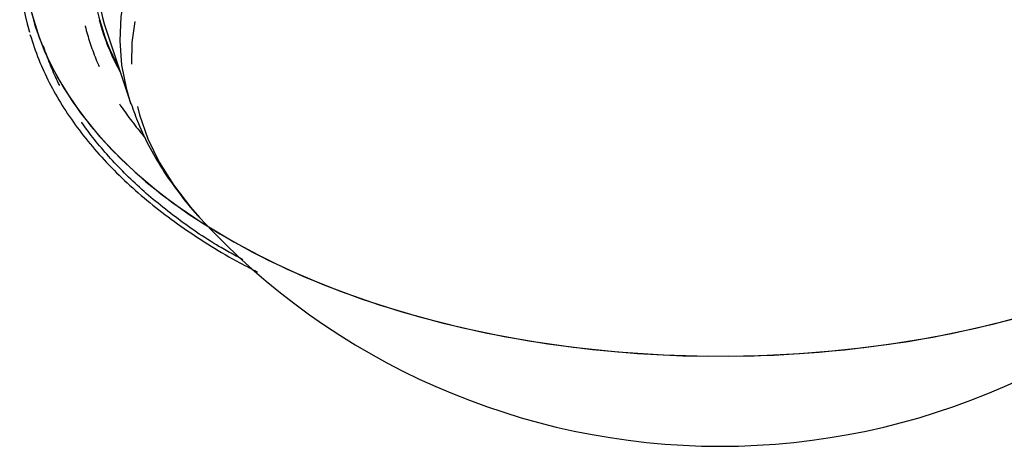
# Model space of a CAD drawing. Extents: x 5 to 415, y 5 to 292.
# Drawn here: x 161 to 190, y 76 to 89 of the extents above; entities that cross this region are included whole.
import ezdxf

# ---------------------------------------------------------------- set-up
doc = ezdxf.new("R2010")
doc.units = 0
doc.linetypes.add('PHANTOM', pattern=[12.7, 6.35, -1.27, 1.27, -1.27, 1.27, -1.27])
doc.layers.get('0').update_dxf_attribs({"linetype": 'CONTINUOUS'})

msp = doc.modelspace()

# ---------------------------------------------------------------- linework, layer by layer
at = {"color": 0, "linetype": 'CONTINUOUS'}
msp.add_line((163.103, 88.215), (163.837, 86.019), dxfattribs=at)
at = {"color": 0, "linetype": 'PHANTOM', "flags": 128}
for points in [[(163.837, 86.019), (163.711, 86.443), (163.569, 87.164), (163.515, 87.889), (163.55, 88.615), (163.674, 89.337), (163.885, 90.053), (164.183, 90.758), (164.567, 91.45), (165.034, 92.124), (165.583, 92.777), (166.21, 93.406), (166.912, 94.009), (167.686, 94.581), (168.528, 95.12), (169.434, 95.623), (170.4, 96.089), (171.419, 96.514), (172.488, 96.896), (173.601, 97.234), (174.753, 97.526), (175.937, 97.77), (177.148, 97.965), (178.38, 98.11), (179.627, 98.205)], [(196.787, 82.647), (196.879, 82.748), (197.411, 83.401), (197.86, 84.073), (198.225, 84.762), (198.504, 85.464), (198.696, 86.176), (198.799, 86.895), (198.813, 87.615), (198.738, 88.334), (198.575, 89.049), (198.323, 89.755), (197.985, 90.448), (197.562, 91.126), (197.056, 91.785), (196.47, 92.422), (195.807, 93.032), (195.071, 93.614), (194.264, 94.164), (193.391, 94.679), (192.457, 95.157), (191.466, 95.596), (190.424, 95.992), (189.335, 96.344), (188.206, 96.651), (187.041, 96.911), (185.847, 97.121), (184.631, 97.283), (183.397, 97.393), (182.153, 97.453), (180.905, 97.461), (179.659, 97.418), (178.421, 97.323), (177.199, 97.178), (175.997, 96.983), (174.823, 96.739), (173.681, 96.447), (172.579, 96.108), (171.521, 95.726), (170.514, 95.3), (169.561, 94.835), (168.668, 94.331), (167.84, 93.792), (167.081, 93.22), (166.394, 92.618), (165.784, 91.989), (165.252, 91.337), (164.803, 90.665), (164.438, 89.976), (164.159, 89.273), (163.967, 88.561), (163.864, 87.843), (163.85, 87.123), (163.925, 86.403), (164.088, 85.689), (164.34, 84.983), (164.678, 84.289), (165.101, 83.611), (165.607, 82.953), (165.876, 82.647)]]:
    msp.add_lwpolyline(points, dxfattribs=at)
at = {"color": 0, "linetype": 'CONTINUOUS', "flags": 128}
for points in [[(160.798, 89.091), (160.997, 88.319), (161.282, 87.556), (161.653, 86.805), (162.108, 86.07), (162.646, 85.353), (163.264, 84.659), (163.959, 83.989), (164.729, 83.347), (165.569, 82.735), (166.477, 82.157), (167.449, 81.614), (168.48, 81.108), (169.566, 80.643), (170.703, 80.22), (171.885, 79.841), (173.108, 79.507), (174.365, 79.22), (175.653, 78.981), (176.965, 78.791), (178.296, 78.651), (179.639, 78.562), (180.99, 78.523), (182.342, 78.536), (183.69, 78.6), (185.028, 78.714), (186.35, 78.879), (187.651, 79.093), (188.924, 79.356), (190.165, 79.666)], [(160.873, 88.757), (161.109, 87.988), (161.432, 87.23), (161.84, 86.485), (162.331, 85.758), (162.904, 85.05), (163.555, 84.366), (164.283, 83.708), (165.083, 83.079), (165.954, 82.481), (166.89, 81.918), (167.888, 81.391), (168.943, 80.902), (170.052, 80.455), (171.209, 80.051), (172.409, 79.691), (173.647, 79.377), (174.919, 79.11), (176.217, 78.893), (177.538, 78.724), (178.875, 78.606), (180.222, 78.539), (181.575, 78.522), (182.926, 78.557), (184.27, 78.643), (185.602, 78.779), (186.915, 78.965), (188.205, 79.201), (189.465, 79.484), (190.69, 79.815)]]:
    msp.add_lwpolyline(points, dxfattribs=at)
at = {"color": 0, "linetype": 'CONTINUOUS'}
for centre, radius, start, end in [((169.367, 90.257), 6.589, 145.7455, 198.0556), ((167.602, 90.167), 7.069, 163.8795, 196.5913), ((169.335, 90.274), 6.667, 180.658, 208.572), ((181.331, 96.817), 20.968, 222.5151, 317.4849)]:
    msp.add_arc(centre, radius, start, end, dxfattribs=at)
at = {"color": 0, "linetype": 'PHANTOM'}
msp.add_arc((169.882, 90.423), 7.248, 195.2347, 208.8651, dxfattribs=at)
for points, knots in [([(167.16, 81.389), (166.894, 81.535), (166.142, 81.946), (165.064, 82.706), (163.935, 83.646), (162.992, 84.631), (162.224, 85.647), (161.64, 86.671), (161.225, 87.702), (160.974, 88.732), (160.88, 89.77), (160.947, 90.828), (161.183, 91.898), (161.602, 92.979), (162.204, 94.049), (162.996, 95.099), (163.971, 96.109), (165.119, 97.064), (166.423, 97.949), (167.865, 98.751), (169.42, 99.462), (171.058, 100.072), (172.761, 100.583), (174.492, 100.987), (176.245, 101.301), (177.424, 101.431), (178.014, 101.496)], [0, 0, 0, 0, 0.024397, 0.068774, 0.112726, 0.156055, 0.1981, 0.240148, 0.280008, 0.31987, 0.35973, 0.399592, 0.441637, 0.483685, 0.527015, 0.570967, 0.615343, 0.659935, 0.704527, 0.748904, 0.792855, 0.836185, 0.87823, 0.920278, 0.960138, 1, 1, 1, 1]), ([(180.751, 101.647), (181.351, 101.649), (182.551, 101.651), (184.376, 101.536), (186.208, 101.329), (188.049, 101.015), (189.858, 100.596), (191.619, 100.069), (193.299, 99.44), (194.872, 98.714), (196.313, 97.904), (197.603, 97.019), (198.727, 96.075), (199.671, 95.091), (200.439, 94.076), (201.023, 93.052), (201.438, 92.02), (201.689, 90.99), (201.783, 89.952), (201.715, 88.894), (201.48, 87.824), (201.061, 86.743), (200.459, 85.673), (199.666, 84.623), (198.693, 83.612), (197.54, 82.661), (196.447, 81.898), (195.688, 81.488), (195.42, 81.343)], [0, 0, 0, 0, 0.036595, 0.073192, 0.111793, 0.150397, 0.190178, 0.230529, 0.271271, 0.312211, 0.35315, 0.393892, 0.434244, 0.474024, 0.512626, 0.551229, 0.587824, 0.624421, 0.661016, 0.697613, 0.736214, 0.774818, 0.814599, 0.854951, 0.895692, 0.936632, 0.977571, 1, 1, 1, 1]), ([(178.641, 100.741), (178.083, 100.686), (176.967, 100.578), (175.302, 100.3), (173.655, 99.936), (171.844, 99.416), (169.939, 98.706), (168.023, 97.765), (166.466, 96.767), (165.243, 95.771), (164.306, 94.819), (163.545, 93.828), (162.966, 92.818), (162.563, 91.797), (162.335, 90.787), (162.269, 89.788), (162.356, 88.809), (162.593, 87.837), (162.99, 86.864), (163.53, 85.908), (164.025, 85.293), (164.268, 84.992)], [0, 0, 0, 0, 0.047244, 0.094489, 0.144399, 0.194313, 0.263189, 0.333166, 0.403765, 0.456794, 0.509558, 0.561802, 0.613284, 0.663194, 0.713107, 0.76035, 0.807596, 0.854839, 0.902086, 0.951996, 1, 1, 1, 1]), ([(198.409, 85.015), (198.647, 85.309), (199.147, 85.926), (199.694, 86.904), (200.101, 87.925), (200.328, 88.935), (200.394, 89.934), (200.307, 90.914), (200.069, 91.885), (199.675, 92.859), (199.118, 93.825), (198.301, 94.893), (197.16, 96.024), (195.62, 97.173), (193.965, 98.116), (192.297, 98.867), (190.693, 99.451), (189.014, 99.936), (187.293, 100.316), (185.544, 100.596), (183.807, 100.772), (182.081, 100.861), (180.949, 100.845), (180.383, 100.838)], [0, 0, 0, 0, 0.042647, 0.089435, 0.134794, 0.180157, 0.223093, 0.266032, 0.308968, 0.351907, 0.397266, 0.442629, 0.505227, 0.568824, 0.632986, 0.68118, 0.729134, 0.776615, 0.823403, 0.868762, 0.914125, 0.957062, 1, 1, 1, 1])]:
    msp.add_open_spline(points, degree=3, knots=knots, dxfattribs=at)
at = {"color": 0, "linetype": 'CONTINUOUS'}
for points, knots in [([(160.839, 88.079), (160.92, 87.831), (161.076, 87.349), (161.403, 86.647), (161.785, 85.972), (162.234, 85.312), (162.748, 84.669), (163.325, 84.046), (163.961, 83.445), (164.656, 82.867), (165.405, 82.314), (166.21, 81.79), (166.94, 81.358), (167.421, 81.114), (167.599, 81.023)], [0, 0, 0, 0, 0.090852, 0.1764, 0.262092, 0.347898, 0.433789, 0.519733, 0.605702, 0.691669, 0.777613, 0.863516, 0.949355, 1, 1, 1, 1]), ([(163.845, 86.015), (163.913, 85.82), (164.067, 85.373), (164.397, 84.696), (164.817, 83.981), (165.321, 83.29), (165.685, 82.836), (165.897, 82.623), (165.899, 82.622)], [0, 0, 0, 0, 0.158687, 0.363979, 0.572249, 0.783879, 0.99895, 1, 1, 1, 1])]:
    msp.add_open_spline(points, degree=3, knots=knots, dxfattribs=at)

doc.saveas('drawing.dxf')
